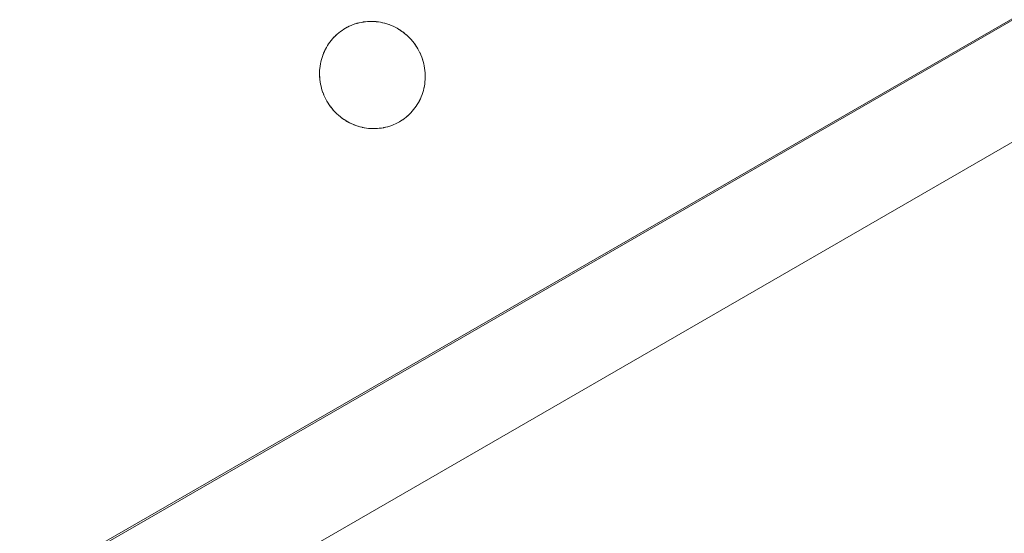
# Model space of a CAD drawing. Units: millimetres. Extents: x -5138 to 5155, y -4017 to 3771.
# Drawn here: x 2302 to 2393, y -1115 to -1067 of the extents above; entities that cross this region are included whole.
import ezdxf

# ---------------------------------------------------------------- set-up
doc = ezdxf.new("R2010")
doc.units = ezdxf.units.MM
doc.layers.add('EF-Stair-Plastic Stair', color=7, linetype='Continuous', lineweight=5)
doc.layers.add('Working-None', color=7, linetype='Continuous', lineweight=5)

# ---------------------------------------------------------------- blocks, each defined once
blk = doc.blocks.new('Group')
at = {"layer": 'EF-Stair-Plastic Stair', "color": 252, "linetype": 'Continuous', "lineweight": 5, "transparency": 33554687}
for p, q in [((2074.076, -1134.487), (2568.704, -848.914)), ((2322.588, -944.826), (2322.598, -944.82)), ((2324.476, -944.294), (2324.476, -944.294)), ((2325.364, -954.202), (2325.365, -954.202))]:
    blk.add_line(p, q, dxfattribs=at)
at = {"layer": 'EF-Stair-Plastic Stair', "color": 252, "linetype": 'Continuous', "lineweight": 5, "transparency": 33554687, "flags": 128}
for points in [[(2069.172, -1125.993), (2563.799, -840.42), (2232.27, -1031.607), (2190.209, -1055.891), (2148.149, -1080.174), (2106.089, -1104.458), (2069.172, -1125.993)], [(2320.2, -947.82), (2320.2, -947.82), (2320.151, -948.016), (2320.15, -948.021), (2320.109, -948.218), (2320.108, -948.221), (2320.076, -948.422), (2320.076, -948.422), (2320.051, -948.624), (2320.051, -948.629), (2320.035, -948.827), (2320.034, -948.838), (2320.027, -949.033), (2320.027, -949.047), (2320.028, -949.242), (2320.029, -949.257), (2320.038, -949.455), (2320.039, -949.466), (2320.057, -949.672), (2320.057, -949.673), (2320.039, -949.466), (2320.029, -949.257), (2320.028, -949.047), (2320.036, -948.838), (2320.052, -948.63), (2320.076, -948.423), (2320.11, -948.218), (2320.151, -948.016), (2320.2, -947.82), (2320.257, -947.626), (2320.322, -947.435), (2320.395, -947.246), (2320.475, -947.06), (2320.564, -946.878), (2320.659, -946.7), (2320.762, -946.527), (2320.87, -946.359), (2320.985, -946.197), (2321.106, -946.042), (2321.232, -945.892), (2321.365, -945.748), (2321.504, -945.608), (2321.649, -945.474), (2321.8, -945.346), (2321.955, -945.225), (2322.115, -945.11), (2322.279, -945.003), (2322.42, -944.918), (2322.598, -944.82), (2322.772, -944.734), (2322.95, -944.655), (2323.133, -944.583), (2323.319, -944.518), (2323.508, -944.461), (2323.699, -944.411), (2323.892, -944.37), (2324.087, -944.336), (2324.282, -944.311), (2324.477, -944.294), (2324.674, -944.285), (2324.873, -944.284), (2325.074, -944.292), (2325.275, -944.308), (2325.476, -944.332), (2325.676, -944.364), (2325.875, -944.405), (2326.072, -944.454), (2326.266, -944.511), (2326.458, -944.576), (2326.649, -944.65), (2326.838, -944.732), (2327.025, -944.822), (2327.21, -944.921), (2327.39, -945.027), (2327.566, -945.141), (2327.738, -945.263), (2327.903, -945.391), (2328.063, -945.525), (2328.218, -945.666), (2328.368, -945.815), (2328.513, -945.971), (2328.652, -946.134), (2328.784, -946.302), (2328.909, -946.476), (2329.026, -946.655), (2329.128, -946.824), (2329.23, -947.009), (2329.324, -947.198), (2329.411, -947.393), (2329.489, -947.591), (2329.56, -947.793), (2329.622, -947.998), (2329.676, -948.205), (2329.721, -948.412), (2329.756, -948.62), (2329.783, -948.828), (2329.801, -949.035), (2329.811, -949.244), (2329.812, -949.453), (2329.804, -949.663), (2329.788, -949.871), (2329.763, -950.078), (2329.729, -950.283), (2329.688, -950.484), (2329.639, -950.68), (2329.582, -950.874), (2329.517, -951.065), (2329.444, -951.254), (2329.363, -951.44), (2329.274, -951.622), (2329.179, -951.8), (2329.076, -951.973), (2328.967, -952.141), (2328.852, -952.302), (2328.731, -952.457), (2328.605, -952.607), (2328.472, -952.752), (2328.333, -952.891), (2328.188, -953.025), (2328.037, -953.153), (2327.881, -953.274), (2327.721, -953.389), (2327.557, -953.496), (2327.42, -953.578), (2327.242, -953.676), (2327.068, -953.762), (2326.89, -953.841), (2326.708, -953.913), (2326.522, -953.978), (2326.333, -954.035), (2326.141, -954.085), (2325.948, -954.126), (2325.754, -954.16), (2325.558, -954.185), (2325.363, -954.202), (2325.166, -954.211), (2324.967, -954.212), (2324.767, -954.204), (2324.566, -954.189), (2324.365, -954.164), (2324.164, -954.132), (2323.965, -954.091), (2323.768, -954.042), (2323.574, -953.985), (2323.382, -953.92), (2323.192, -953.847), (2323.002, -953.765), (2322.815, -953.674), (2322.631, -953.575), (2322.45, -953.469), (2322.274, -953.355), (2322.103, -953.234), (2321.937, -953.106), (2321.777, -952.972), (2321.622, -952.83), (2321.472, -952.681), (2321.327, -952.525), (2321.189, -952.363), (2321.056, -952.194), (2320.931, -952.02), (2320.814, -951.842), (2320.714, -951.676), (2320.612, -951.491), (2320.518, -951.302), (2320.431, -951.108), (2320.352, -950.909), (2320.281, -950.707), (2320.219, -950.503), (2320.165, -950.296), (2320.12, -950.088), (2320.084, -949.88), (2320.057, -949.673), (2320.039, -949.466), (2320.029, -949.257), (2320.028, -949.047), (2320.036, -948.838), (2320.052, -948.63), (2320.076, -948.423), (2320.11, -948.218), (2320.151, -948.016), (2320.2, -947.82)], [(2329.23, -947.009), (2329.128, -946.824), (2329.026, -946.655), (2328.909, -946.476), (2328.784, -946.302), (2328.652, -946.134), (2328.513, -945.971), (2328.368, -945.815), (2328.218, -945.666), (2328.063, -945.525), (2327.903, -945.391), (2327.738, -945.263), (2327.566, -945.141), (2327.39, -945.027), (2327.21, -944.921), (2327.025, -944.822), (2326.838, -944.732), (2326.649, -944.65), (2326.458, -944.576), (2326.266, -944.511), (2326.072, -944.454), (2325.875, -944.405), (2325.676, -944.364), (2325.476, -944.332), (2325.275, -944.308), (2325.074, -944.292), (2324.873, -944.284), (2324.674, -944.285), (2324.477, -944.294), (2324.282, -944.311), (2324.087, -944.336), (2323.892, -944.37), (2323.699, -944.411), (2323.508, -944.461), (2323.319, -944.518), (2323.133, -944.583), (2322.95, -944.655), (2322.772, -944.734), (2322.598, -944.82), (2322.42, -944.918), (2322.279, -945.003), (2322.115, -945.11), (2321.955, -945.225), (2321.8, -945.346), (2321.649, -945.474), (2321.504, -945.608), (2321.365, -945.748), (2321.232, -945.892), (2321.239, -945.884), (2321.365, -945.747), (2321.374, -945.737), (2321.504, -945.608), (2321.513, -945.598), (2321.649, -945.473), (2321.657, -945.466), (2321.799, -945.345), (2321.804, -945.341), (2321.955, -945.224), (2321.956, -945.223), (2322.114, -945.11), (2322.115, -945.11), (2322.278, -945.003), (2322.279, -945.003), (2322.42, -944.918), (2322.588, -944.826), (2322.598, -944.82), (2322.767, -944.736), (2322.772, -944.734), (2322.947, -944.655), (2322.95, -944.654), (2323.127, -944.583), (2323.132, -944.582), (2323.309, -944.519), (2323.318, -944.517), (2323.493, -944.463), (2323.507, -944.459), (2323.679, -944.415), (2323.699, -944.41), (2323.869, -944.374), (2323.892, -944.369), (2324.062, -944.34), (2324.087, -944.336), (2324.26, -944.314), (2324.282, -944.311), (2324.463, -944.295), (2324.477, -944.294), (2324.668, -944.285), (2324.674, -944.285), (2324.869, -944.283), (2324.873, -944.284), (2325.068, -944.29), (2325.074, -944.291), (2325.265, -944.305), (2325.275, -944.306), (2325.461, -944.328), (2325.476, -944.331), (2325.656, -944.36), (2325.676, -944.364), (2325.852, -944.399), (2325.875, -944.405), (2326.049, -944.448), (2326.072, -944.454), (2326.248, -944.505), (2326.266, -944.511), (2326.449, -944.572), (2326.458, -944.576), (2326.645, -944.647), (2326.649, -944.649), (2326.834, -944.729), (2326.839, -944.731), (2327.019, -944.818), (2327.026, -944.821), (2327.199, -944.914), (2327.21, -944.92), (2327.375, -945.017), (2327.391, -945.027), (2327.548, -945.128), (2327.567, -945.141), (2327.718, -945.248), (2327.738, -945.263), (2327.886, -945.377), (2327.903, -945.391), (2328.053, -945.516), (2328.063, -945.525), (2328.214, -945.662), (2328.218, -945.666), (2328.366, -945.811), (2328.369, -945.815), (2328.509, -945.966), (2328.514, -945.971), (2328.645, -946.124), (2328.652, -946.133), (2328.775, -946.288), (2328.784, -946.302), (2328.897, -946.458), (2328.909, -946.476), (2329.014, -946.634), (2329.026, -946.655), (2329.124, -946.817), (2329.128, -946.824), (2329.229, -947.008), (2329.23, -947.009), (2329.324, -947.198), (2329.23, -947.009), (2329.324, -947.198), (2329.411, -947.393), (2329.489, -947.591), (2329.56, -947.793), (2329.622, -947.998), (2329.676, -948.205), (2329.721, -948.412), (2329.756, -948.62), (2329.755, -948.612), (2329.756, -948.62), (2329.783, -948.825), (2329.783, -948.828), (2329.802, -949.035), (2329.802, -949.041), (2329.811, -949.244), (2329.812, -949.255), (2329.813, -949.453), (2329.813, -949.464), (2329.805, -949.663), (2329.805, -949.669), (2329.789, -949.871), (2329.789, -949.873), (2329.764, -950.074), (2329.764, -950.078), (2329.731, -950.275), (2329.73, -950.283), (2329.69, -950.475), (2329.688, -950.484), (2329.729, -950.283), (2329.763, -950.078), (2329.788, -949.871), (2329.804, -949.663), (2329.812, -949.453), (2329.811, -949.244), (2329.801, -949.035), (2329.783, -948.828), (2329.756, -948.62), (2329.783, -948.825), (2329.783, -948.828), (2329.802, -949.035), (2329.802, -949.041), (2329.811, -949.244), (2329.812, -949.255), (2329.813, -949.453), (2329.813, -949.464), (2329.805, -949.663), (2329.805, -949.669), (2329.789, -949.871), (2329.789, -949.873), (2329.764, -950.074), (2329.764, -950.078), (2329.731, -950.275), (2329.73, -950.283), (2329.69, -950.475), (2329.688, -950.484), (2329.64, -950.677), (2329.639, -950.68), (2329.688, -950.484)], [(2324.668, -944.285), (2324.674, -944.285), (2324.869, -944.283), (2324.873, -944.284), (2325.068, -944.29), (2325.074, -944.291), (2325.265, -944.305), (2325.275, -944.306), (2325.461, -944.328), (2325.476, -944.331), (2325.656, -944.36), (2325.676, -944.364), (2325.852, -944.399), (2325.875, -944.405)], [(2321.232, -945.892), (2321.239, -945.884), (2321.365, -945.747), (2321.374, -945.737), (2321.504, -945.608), (2321.513, -945.598), (2321.649, -945.473), (2321.657, -945.466), (2321.799, -945.345), (2321.804, -945.341), (2321.955, -945.224), (2321.956, -945.223), (2322.114, -945.11), (2322.115, -945.11), (2322.278, -945.003), (2322.279, -945.003), (2322.42, -944.918)], [(2322.606, -944.816), (2322.767, -944.736), (2322.772, -944.734), (2322.947, -944.655), (2322.95, -944.654), (2323.127, -944.583), (2323.132, -944.582), (2323.309, -944.519), (2323.318, -944.517), (2323.493, -944.463), (2323.507, -944.459), (2323.679, -944.415), (2323.699, -944.41), (2323.869, -944.374), (2323.892, -944.369), (2324.062, -944.34)], [(2326.449, -944.572), (2326.458, -944.576), (2326.645, -944.647), (2326.649, -944.649), (2326.834, -944.729), (2326.839, -944.731), (2327.019, -944.818), (2327.026, -944.821), (2327.199, -944.914), (2327.21, -944.92), (2327.375, -945.017), (2327.391, -945.027), (2327.548, -945.128), (2327.567, -945.141), (2327.718, -945.248), (2327.738, -945.263), (2327.886, -945.377), (2327.894, -945.383)], [(2320.257, -947.626), (2320.259, -947.618), (2320.321, -947.435), (2320.326, -947.42), (2320.394, -947.246), (2320.4, -947.23), (2320.475, -947.06), (2320.48, -947.046), (2320.563, -946.877), (2320.567, -946.868), (2320.658, -946.699), (2320.66, -946.695), (2320.761, -946.527), (2320.761, -946.526), (2320.868, -946.362), (2320.87, -946.359), (2320.984, -946.2), (2320.985, -946.197), (2321.106, -946.042), (2321.107, -946.04)], [(2327.986, -945.46), (2328.053, -945.516), (2328.063, -945.525), (2328.214, -945.662), (2328.218, -945.666), (2328.366, -945.811), (2328.369, -945.815), (2328.509, -945.966), (2328.514, -945.971), (2328.645, -946.124), (2328.652, -946.133), (2328.775, -946.288), (2328.784, -946.302), (2328.897, -946.458), (2328.909, -946.476), (2329.014, -946.634), (2329.026, -946.655), (2329.124, -946.817), (2329.128, -946.824), (2329.229, -947.008), (2329.23, -947.009), (2329.324, -947.198), (2329.328, -947.205), (2329.411, -947.393), (2329.416, -947.402), (2329.49, -947.591), (2329.494, -947.6), (2329.561, -947.793), (2329.563, -947.798), (2329.623, -947.997), (2329.624, -947.998), (2329.676, -948.199), (2329.677, -948.204), (2329.719, -948.404), (2329.721, -948.412), (2329.719, -948.404), (2329.677, -948.204), (2329.676, -948.199), (2329.624, -947.998), (2329.623, -947.997), (2329.563, -947.798), (2329.561, -947.793), (2329.494, -947.6), (2329.49, -947.591), (2329.416, -947.402), (2329.411, -947.393), (2329.328, -947.205), (2329.324, -947.198)], [(2320.257, -947.626), (2320.259, -947.618), (2320.321, -947.435), (2320.326, -947.42), (2320.394, -947.246), (2320.4, -947.23), (2320.475, -947.06), (2320.48, -947.046), (2320.563, -946.877), (2320.567, -946.868), (2320.658, -946.699), (2320.66, -946.695), (2320.761, -946.527), (2320.761, -946.526), (2320.868, -946.362), (2320.87, -946.359), (2320.984, -946.2), (2320.985, -946.197), (2320.87, -946.359), (2320.762, -946.527), (2320.659, -946.7), (2320.564, -946.878), (2320.475, -947.06), (2320.395, -947.246), (2320.322, -947.435), (2320.257, -947.626)], [(2320.2, -947.82), (2320.151, -948.016), (2320.15, -948.021), (2320.109, -948.218), (2320.108, -948.221), (2320.076, -948.422), (2320.076, -948.422), (2320.051, -948.624), (2320.051, -948.629), (2320.035, -948.827), (2320.034, -948.838), (2320.027, -949.033), (2320.027, -949.047), (2320.028, -949.242), (2320.029, -949.257), (2320.038, -949.455), (2320.039, -949.466), (2320.057, -949.672), (2320.057, -949.673)], [(2321.854, -953.036), (2321.788, -952.981), (2321.777, -952.972), (2321.937, -953.106), (2321.788, -952.981), (2321.777, -952.971), (2321.627, -952.835), (2321.622, -952.83), (2321.475, -952.685), (2321.472, -952.682), (2321.331, -952.531), (2321.327, -952.526), (2321.195, -952.372), (2321.188, -952.363), (2321.066, -952.208), (2321.056, -952.194), (2320.943, -952.039), (2320.931, -952.02), (2320.827, -951.863), (2320.814, -951.842), (2320.931, -952.02), (2321.056, -952.194), (2321.189, -952.363), (2321.327, -952.525), (2321.472, -952.681), (2321.622, -952.83), (2321.777, -952.972), (2321.627, -952.835), (2321.622, -952.83), (2321.475, -952.685), (2321.472, -952.682), (2321.331, -952.531), (2321.327, -952.526), (2321.195, -952.372), (2321.188, -952.363), (2321.066, -952.208), (2321.056, -952.194), (2320.943, -952.039), (2320.931, -952.02), (2320.827, -951.863), (2320.814, -951.842), (2320.716, -951.68), (2320.814, -951.842), (2320.714, -951.676), (2320.716, -951.68), (2320.714, -951.676), (2320.612, -951.491), (2320.611, -951.489), (2320.612, -951.491), (2320.518, -951.302), (2320.431, -951.108), (2320.352, -950.909), (2320.281, -950.707), (2320.219, -950.503), (2320.165, -950.296), (2320.12, -950.088), (2320.084, -949.88), (2320.085, -949.885), (2320.12, -950.089), (2320.121, -950.093), (2320.164, -950.296), (2320.165, -950.297), (2320.217, -950.499), (2320.218, -950.503), (2320.277, -950.699), (2320.28, -950.708), (2320.346, -950.897), (2320.351, -950.91), (2320.425, -951.094), (2320.431, -951.108), (2320.513, -951.291), (2320.518, -951.302), (2320.513, -951.291), (2320.431, -951.108), (2320.425, -951.094), (2320.351, -950.91), (2320.346, -950.897), (2320.28, -950.708), (2320.277, -950.699), (2320.218, -950.503), (2320.217, -950.499), (2320.165, -950.297), (2320.164, -950.296), (2320.121, -950.093), (2320.12, -950.089), (2320.085, -949.885), (2320.084, -949.88)], [(2329.582, -950.874), (2329.639, -950.68), (2329.64, -950.677), (2329.688, -950.484)], [(2327.235, -953.68), (2327.242, -953.676), (2327.252, -953.671), (2327.42, -953.578), (2327.252, -953.671), (2327.242, -953.676), (2327.42, -953.578), (2327.557, -953.496), (2327.721, -953.389), (2327.881, -953.274), (2328.037, -953.153), (2328.188, -953.025), (2328.333, -952.891), (2328.472, -952.752), (2328.605, -952.607), (2328.731, -952.457), (2328.852, -952.302), (2328.856, -952.297), (2328.967, -952.141), (2328.971, -952.135), (2329.077, -951.974), (2329.079, -951.97), (2329.18, -951.801), (2329.273, -951.628), (2329.275, -951.623), (2329.36, -951.45), (2329.364, -951.441), (2329.44, -951.266), (2329.444, -951.255), (2329.513, -951.076), (2329.517, -951.066), (2329.581, -950.879), (2329.582, -950.874), (2329.581, -950.879), (2329.517, -951.066), (2329.513, -951.076), (2329.444, -951.255), (2329.44, -951.266), (2329.364, -951.441), (2329.36, -951.45), (2329.275, -951.623), (2329.273, -951.628), (2329.18, -951.801), (2329.079, -951.97), (2329.077, -951.974), (2328.971, -952.135), (2328.967, -952.141), (2328.856, -952.297), (2328.852, -952.302), (2328.732, -952.456), (2328.731, -952.457), (2328.605, -952.607), (2328.601, -952.612), (2328.472, -952.752), (2328.465, -952.76), (2328.333, -952.892), (2328.326, -952.899), (2328.188, -953.026), (2328.183, -953.03), (2328.037, -953.154), (2328.036, -953.155), (2327.883, -953.274), (2327.882, -953.275), (2327.726, -953.386), (2327.721, -953.389), (2327.562, -953.493), (2327.557, -953.496), (2327.562, -953.493), (2327.721, -953.389), (2327.726, -953.386), (2327.882, -953.275), (2327.883, -953.274), (2328.036, -953.155), (2328.037, -953.154), (2328.183, -953.03), (2328.188, -953.026), (2328.326, -952.899), (2328.333, -952.892), (2328.465, -952.76), (2328.472, -952.752), (2328.601, -952.612), (2328.605, -952.607), (2328.731, -952.457), (2328.732, -952.456)], [(2328.852, -952.302), (2328.967, -952.141), (2329.076, -951.973), (2329.179, -951.8), (2329.274, -951.622), (2329.363, -951.44), (2329.444, -951.254), (2329.517, -951.065), (2329.582, -950.874)], [(2321.937, -953.106), (2322.103, -953.234), (2321.954, -953.119), (2321.937, -953.106)], [(2321.946, -953.113), (2321.954, -953.119), (2322.103, -953.233), (2322.122, -953.248), (2322.274, -953.355), (2322.292, -953.368), (2322.45, -953.469), (2322.465, -953.479), (2322.63, -953.576), (2322.641, -953.583), (2322.814, -953.675), (2322.821, -953.679), (2323.002, -953.765), (2323.006, -953.767), (2323.191, -953.847), (2323.196, -953.849), (2323.382, -953.92), (2323.392, -953.924), (2323.574, -953.985), (2323.382, -953.92), (2323.192, -953.847), (2323.002, -953.765), (2322.815, -953.674), (2322.631, -953.575), (2322.45, -953.469), (2322.274, -953.355), (2322.103, -953.234), (2322.122, -953.248), (2322.274, -953.355), (2322.292, -953.368), (2322.45, -953.469), (2322.465, -953.479), (2322.63, -953.576), (2322.641, -953.583), (2322.814, -953.675), (2322.821, -953.679), (2323.002, -953.765), (2323.006, -953.767), (2323.191, -953.847), (2323.196, -953.849), (2323.382, -953.92), (2323.392, -953.924)], [(2323.574, -953.985), (2323.768, -954.042), (2323.592, -953.991), (2323.574, -953.985)], [(2323.768, -954.042), (2323.791, -954.048), (2323.965, -954.091), (2323.988, -954.097), (2324.164, -954.132), (2324.184, -954.136), (2324.364, -954.165), (2324.38, -954.168), (2324.565, -954.19), (2324.576, -954.191), (2324.767, -954.205), (2324.773, -954.206), (2324.967, -954.212), (2324.971, -954.213), (2325.166, -954.211), (2325.173, -954.211), (2325.363, -954.202), (2325.166, -954.211), (2324.967, -954.212), (2324.767, -954.204), (2324.566, -954.189), (2324.365, -954.164), (2324.164, -954.132), (2323.965, -954.091), (2323.768, -954.042)], [(2323.965, -954.091), (2323.988, -954.097), (2324.164, -954.132), (2324.184, -954.136), (2324.364, -954.165), (2324.38, -954.168), (2324.565, -954.19), (2324.576, -954.191), (2324.767, -954.205), (2324.773, -954.206), (2324.967, -954.212), (2324.971, -954.213), (2325.166, -954.211), (2325.173, -954.211)], [(2325.363, -954.202), (2325.558, -954.185), (2325.377, -954.201), (2325.363, -954.202)], [(2325.558, -954.185), (2325.754, -954.16), (2325.58, -954.182), (2325.558, -954.185)], [(2325.754, -954.16), (2325.778, -954.156), (2325.948, -954.127), (2325.972, -954.122), (2326.141, -954.086), (2326.161, -954.081), (2326.333, -954.037), (2326.347, -954.033), (2326.522, -953.979), (2326.531, -953.977), (2326.708, -953.914), (2326.713, -953.913), (2326.89, -953.842), (2326.893, -953.841), (2327.068, -953.762), (2327.073, -953.76), (2327.242, -953.676), (2327.068, -953.762), (2326.89, -953.841), (2326.708, -953.913), (2326.522, -953.978), (2326.333, -954.035), (2326.141, -954.085), (2325.948, -954.126), (2325.754, -954.16)], [(2325.778, -954.156), (2325.948, -954.127), (2325.972, -954.122), (2326.141, -954.086), (2326.161, -954.081), (2326.333, -954.037), (2326.347, -954.033), (2326.522, -953.979), (2326.531, -953.977), (2326.708, -953.914), (2326.713, -953.913), (2326.89, -953.842), (2326.893, -953.841), (2327.068, -953.762), (2327.073, -953.76)]]:
    blk.add_lwpolyline(points, dxfattribs=at)

msp = doc.modelspace()

# ---------------------------------------------------------------- block references
at = {"layer": 'Working-None'}
msp.add_blockref('Group', (9.556, -123.013), dxfattribs=at)

doc.saveas('drawing.dxf')
